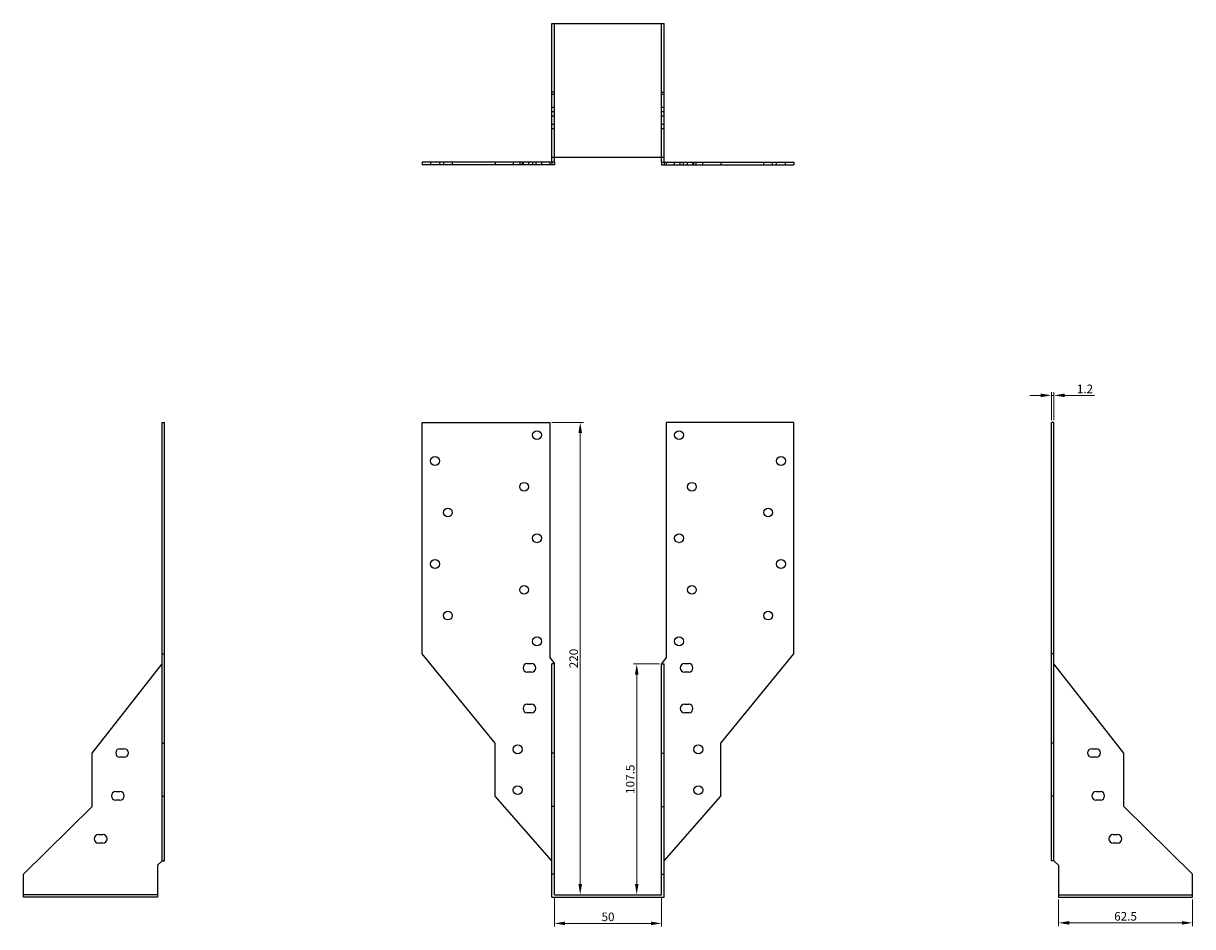
# Model space of a CAD drawing. Units: millimetres. Extents: x 516 to 1143, y 120 to 888.
# Drawn here: x 516 to 1061, y 467 to 888 of the extents above; entities that cross this region are included whole.
import ezdxf

# ---------------------------------------------------------------- set-up
doc = ezdxf.new("R2010")
doc.units = ezdxf.units.MM
doc.linetypes.add('DASHED', pattern=[0.2067, 0.1654, -0.0413])
doc.layers.add('Dimensions', color=1, linetype='Continuous', lineweight=20)
doc.layers.add('Part', color=7, linetype='Continuous', lineweight=25)
doc.layers.add('Hidden', color=6, linetype='DASHED', lineweight=25, true_color=0xff00ff)
doc.styles.add('EU_style', font='arial.ttf')
doc.dimstyles.new('Dim_2D', dxfattribs={"dimtxt": 4, "dimasz": 5, "dimexe": 1.5, "dimexo": 1, "dimgap": 1, "dimtad": 1, "dimdec": 1, "dimdsep": 46, "dimtxsty": 'EU_style', "dimcen": 2.5, "dimclrd": 256, "dimclre": 256, "dimclrt": 256, "dimadec": 0, "dimazin": 0, "dimtfac": 1, "dimtdec": 1, "dimtmove": 0, "dimatfit": 3, "dimfxl": 1, "dimtolj": 1, "dimtzin": 0, "dimlwd": -1, "dimlwe": -1, "dimarcsym": 0})

# ---------------------------------------------------------------- blocks, each defined once
blk = doc.blocks.new('*D11')
at = {"layer": 'Defpoints', "color": 0, "transparency": 16777216}
for p in [(763.61, 482.05), (813.61, 482.05), (813.61, 468.69)]:
    blk.add_point(p, dxfattribs=at)
at = {"layer": 'Dimensions', "transparency": 16777216}
for p, q in [((763.61, 481.05), (763.61, 467.19)), ((813.61, 481.05), (813.61, 467.19)), ((768.61, 468.69), (808.61, 468.69))]:
    blk.add_line(p, q, dxfattribs=at)
for points in [[(768.61, 469.52), (768.61, 467.86), (763.61, 468.69)], [(808.61, 469.52), (808.61, 467.86), (813.61, 468.69)]]:
    blk.add_solid(points, dxfattribs=at)
at = {"layer": 'Dimensions', "transparency": 16777216, "insert": (788.61, 471.73), "char_height": 4, "attachment_point": 5, "style": 'EU_style'}
blk.add_mtext('\\A1;50', dxfattribs=at)
blk = doc.blocks.new('*D12')
at = {"layer": 'Defpoints', "color": 0, "transparency": 16777216}
for p in [(761.51, 702.05), (763.61, 482.05), (775.67, 482.05)]:
    blk.add_point(p, dxfattribs=at)
at = {"layer": 'Dimensions', "transparency": 16777216}
for p, q in [((762.51, 702.05), (777.17, 702.05)), ((775.67, 697.05), (775.67, 487.05)), ((764.61, 482.05), (777.17, 482.05))]:
    blk.add_line(p, q, dxfattribs=at)
for points in [[(774.84, 697.05), (776.5, 697.05), (775.67, 702.05)], [(774.84, 487.05), (776.5, 487.05), (775.67, 482.05)]]:
    blk.add_solid(points, dxfattribs=at)
at = {"layer": 'Dimensions', "transparency": 16777216, "insert": (772.63, 592.05), "char_height": 4, "attachment_point": 5, "rotation": 90, "style": 'EU_style'}
blk.add_mtext('\\A1;220', dxfattribs=at)
blk = doc.blocks.new('*D13')
at = {"layer": 'Defpoints', "color": 0, "transparency": 16777216}
for p in [(998.51, 480.85), (1061.01, 480.85), (998.51, 468.93)]:
    blk.add_point(p, dxfattribs=at)
at = {"layer": 'Dimensions', "transparency": 16777216}
for p, q in [((998.51, 479.85), (998.51, 467.43)), ((1061.01, 479.85), (1061.01, 467.43)), ((1056.01, 468.93), (1003.51, 468.93))]:
    blk.add_line(p, q, dxfattribs=at)
for points in [[(1003.51, 469.77), (1003.51, 468.1), (998.51, 468.93)], [(1056.01, 469.77), (1056.01, 468.1), (1061.01, 468.93)]]:
    blk.add_solid(points, dxfattribs=at)
at = {"layer": 'Dimensions', "transparency": 16777216, "insert": (1029.76, 471.98), "char_height": 4, "attachment_point": 5, "style": 'EU_style'}
blk.add_mtext('\\A1;62.5', dxfattribs=at)
blk = doc.blocks.new('*D14')
at = {"layer": 'Defpoints', "color": 0, "transparency": 16777216}
for p in [(996.41, 714.62), (995.21, 702.05), (996.41, 702.05)]:
    blk.add_point(p, dxfattribs=at)
at = {"layer": 'Dimensions', "transparency": 16777216}
for p, q in [((990.21, 714.62), (985.21, 714.62)), ((995.21, 703.05), (995.21, 716.12)), ((995.21, 714.62), (996.41, 714.62)), ((996.41, 703.05), (996.41, 716.12)), ((1001.41, 714.62), (1015.27, 714.62))]:
    blk.add_line(p, q, dxfattribs=at)
for points in [[(990.21, 715.45), (990.21, 713.78), (995.21, 714.62)], [(1001.41, 715.45), (1001.41, 713.78), (996.41, 714.62)]]:
    blk.add_solid(points, dxfattribs=at)
at = {"layer": 'Dimensions', "transparency": 16777216, "insert": (1010.84, 717.63), "char_height": 4, "attachment_point": 5, "style": 'EU_style'}
blk.add_mtext('\\A1;1.2', dxfattribs=at)
blk = doc.blocks.new('*D15')
at = {"layer": 'Defpoints', "color": 0, "transparency": 16777216}
for p in [(813.61, 589.55), (801.99, 482.05), (813.61, 482.05)]:
    blk.add_point(p, dxfattribs=at)
at = {"layer": 'Dimensions', "transparency": 16777216}
for p, q in [((812.61, 589.55), (800.49, 589.55)), ((801.99, 584.55), (801.99, 487.05)), ((812.61, 482.05), (800.49, 482.05))]:
    blk.add_line(p, q, dxfattribs=at)
for points in [[(801.16, 584.55), (802.83, 584.55), (801.99, 589.55)], [(801.16, 487.05), (802.83, 487.05), (801.99, 482.05)]]:
    blk.add_solid(points, dxfattribs=at)
at = {"layer": 'Dimensions', "transparency": 16777216, "insert": (798.95, 535.8), "char_height": 4, "attachment_point": 5, "rotation": 90, "style": 'EU_style'}
blk.add_mtext('\\A1;107.5', dxfattribs=at)

msp = doc.modelspace()

# ---------------------------------------------------------------- linework, layer by layer
at = {"layer": 'Hidden'}
for p, q in [((763.61, 825.35), (763.61, 887.85)), ((813.61, 825.35), (813.61, 887.85)), ((763.61, 855.85), (762.41, 855.85)), ((813.61, 855.85), (814.81, 855.85)), ((762.41, 854.85), (763.61, 854.85)), ((813.61, 854.85), (814.81, 854.85)), ((762.41, 848.85), (763.61, 848.85)), ((762.41, 846.85), (763.61, 846.85)), ((762.41, 844.85), (763.61, 844.85)), ((813.61, 848.85), (814.81, 848.85)), ((813.61, 846.85), (814.81, 846.85)), ((813.61, 844.85), (814.81, 844.85)), ((762.41, 840.85), (763.61, 840.85)), ((813.61, 840.85), (814.81, 840.85)), ((762.41, 838.85), (763.61, 838.85)), ((813.61, 838.85), (814.81, 838.85)), ((705.96, 823.25), (705.96, 822.05)), ((710.06, 823.25), (710.06, 822.05)), ((711.96, 823.25), (711.96, 822.05)), ((716.06, 823.25), (716.06, 822.05)), ((744.46, 823.25), (744.46, 822.05)), ((747.46, 823.25), (747.46, 822.05)), ((748.56, 823.25), (748.56, 822.05)), ((749.01, 823.25), (749.01, 822.05)), ((751.56, 823.25), (751.56, 822.05)), ((753.46, 823.25), (753.46, 822.05)), ((755.01, 823.25), (755.01, 822.05)), ((757.56, 823.25), (757.56, 822.05)), ((761.51, 823.25), (761.51, 822.05)), ((815.71, 823.25), (815.71, 822.05)), ((819.66, 822.05), (819.66, 823.25)), ((822.21, 822.05), (822.21, 823.25)), ((823.76, 822.05), (823.76, 823.25)), ((825.66, 822.05), (825.66, 823.25)), ((828.21, 822.05), (828.21, 823.25)), ((828.66, 822.05), (828.66, 823.25)), ((829.76, 822.05), (829.76, 823.25)), ((832.76, 822.05), (832.76, 823.25)), ((861.16, 822.05), (861.16, 823.25)), ((865.26, 822.05), (865.26, 823.25)), ((867.16, 822.05), (867.16, 823.25)), ((871.26, 822.05), (871.26, 823.25)), ((578.71, 482.05), (516.21, 482.05)), ((998.51, 482.05), (1061.01, 482.05))]:
    msp.add_line(p, q, dxfattribs=at)
at = {"layer": 'Part'}
for p, q in [((762.41, 825.35), (762.41, 887.85)), ((762.41, 887.85), (814.81, 887.85)), ((814.81, 825.35), (814.81, 887.85)), ((702.01, 823.25), (702.01, 822.05)), ((736.01, 823.25), (702.01, 823.25)), ((762.41, 823.25), (736.01, 823.25)), ((736.01, 823.25), (736.01, 822.05)), ((762.41, 823.25), (762.41, 825.35)), ((814.81, 825.35), (762.41, 825.35)), ((762.41, 823.25), (762.41, 822.05)), ((763.61, 823.25), (762.41, 823.25)), ((763.61, 823.25), (763.61, 825.35)), ((763.61, 823.25), (763.61, 822.05)), ((813.61, 823.25), (813.61, 825.35)), ((813.61, 823.25), (814.81, 823.25)), ((813.61, 823.25), (813.61, 822.05)), ((814.81, 823.25), (814.81, 825.35)), ((814.81, 823.25), (841.21, 823.25)), ((814.81, 823.25), (814.81, 822.05)), ((841.21, 823.25), (841.21, 822.05)), ((841.21, 823.25), (875.21, 823.25)), ((875.21, 823.25), (875.21, 822.05)), ((736.01, 822.05), (702.01, 822.05)), ((762.41, 822.05), (736.01, 822.05)), ((763.61, 822.05), (762.41, 822.05)), ((813.61, 822.05), (814.81, 822.05)), ((814.81, 822.05), (841.21, 822.05)), ((841.21, 822.05), (875.21, 822.05)), ((580.81, 702.05), (582.01, 702.05)), ((580.81, 594.22), (580.81, 702.05)), ((582.01, 594.22), (582.01, 702.05)), ((702.01, 702.05), (761.51, 702.05)), ((702.01, 594.22), (702.01, 702.05)), ((761.51, 702.05), (761.51, 592.55)), ((815.71, 702.05), (815.71, 592.55)), ((875.21, 702.05), (815.71, 702.05)), ((875.21, 594.22), (875.21, 702.05)), ((996.41, 702.05), (995.21, 702.05)), ((995.21, 594.22), (995.21, 702.05)), ((996.41, 594.22), (996.41, 702.05)), ((580.81, 594.22), (582.01, 594.22)), ((580.81, 552.62), (580.81, 594.22)), ((582.01, 552.62), (582.01, 594.22)), ((736.01, 552.62), (702.01, 594.22)), ((841.21, 552.62), (875.21, 594.22)), ((996.41, 594.22), (995.21, 594.22)), ((995.21, 552.62), (995.21, 594.22)), ((996.41, 552.62), (996.41, 594.22)), ((548.21, 547.95), (580.81, 589.55)), ((751.01, 589.75), (753.01, 589.75)), ((761.51, 592.55), (763.61, 589.55)), ((763.61, 589.55), (762.41, 589.55)), ((762.41, 547.95), (762.41, 589.55)), ((763.61, 547.95), (763.61, 589.55)), ((815.71, 592.55), (813.61, 589.55)), ((813.61, 589.55), (814.81, 589.55)), ((813.61, 547.95), (813.61, 589.55)), ((814.81, 547.95), (814.81, 589.55)), ((824.21, 589.75), (826.21, 589.75)), ((1029.01, 547.95), (996.41, 589.55)), ((753.01, 585.75), (751.01, 585.75)), ((826.21, 585.75), (824.21, 585.75)), ((751.01, 570.75), (753.01, 570.75)), ((753.01, 566.75), (751.01, 566.75)), ((824.21, 570.75), (826.21, 570.75)), ((826.21, 566.75), (824.21, 566.75)), ((580.81, 552.62), (582.01, 552.62)), ((580.81, 527.92), (580.81, 552.62)), ((582.01, 527.92), (582.01, 552.62)), ((736.01, 527.92), (736.01, 552.62)), ((841.21, 527.92), (841.21, 552.62)), ((996.41, 552.62), (995.21, 552.62)), ((995.21, 527.92), (995.21, 552.62)), ((996.41, 527.92), (996.41, 552.62)), ((548.21, 523.05), (548.21, 547.95)), ((561.21, 550.05), (563.21, 550.05)), ((563.21, 546.05), (561.21, 546.05)), ((763.61, 547.95), (762.41, 547.95)), ((762.41, 523.05), (762.41, 547.95)), ((763.61, 523.05), (763.61, 547.95)), ((813.61, 547.95), (814.81, 547.95)), ((813.61, 523.05), (813.61, 547.95)), ((814.81, 523.05), (814.81, 547.95)), ((1014.01, 550.05), (1016.01, 550.05)), ((1016.01, 546.05), (1014.01, 546.05)), ((1029.01, 523.05), (1029.01, 547.95)), ((559.21, 530.05), (561.21, 530.05)), ((1016.01, 530.05), (1018.01, 530.05)), ((516.21, 491.55), (548.21, 523.05)), ((561.21, 526.05), (559.21, 526.05)), ((580.81, 497.82), (580.81, 527.92)), ((580.81, 527.92), (582.01, 527.92)), ((582.01, 497.82), (582.01, 527.92)), ((762.41, 497.82), (736.01, 527.92)), ((763.61, 523.05), (762.41, 523.05)), ((762.41, 491.55), (762.41, 523.05)), ((763.61, 491.55), (763.61, 523.05)), ((813.61, 523.05), (814.81, 523.05)), ((813.61, 491.55), (813.61, 523.05)), ((814.81, 497.82), (841.21, 527.92)), ((814.81, 491.55), (814.81, 523.05)), ((996.41, 527.92), (995.21, 527.92)), ((995.21, 497.82), (995.21, 527.92)), ((996.41, 497.82), (996.41, 527.92)), ((1018.01, 526.05), (1016.01, 526.05)), ((1061.01, 491.55), (1029.01, 523.05)), ((551.21, 510.05), (553.21, 510.05)), ((1024.01, 510.05), (1026.01, 510.05)), ((553.21, 506.05), (551.21, 506.05)), ((1026.01, 506.05), (1024.01, 506.05)), ((580.81, 497.82), (578.71, 495.75)), ((580.81, 497.82), (582.01, 497.82)), ((996.41, 497.82), (995.21, 497.82)), ((996.41, 497.82), (998.51, 495.75)), ((516.21, 480.85), (516.21, 491.55)), ((578.71, 495.75), (578.71, 480.85)), ((763.61, 491.55), (762.41, 491.55)), ((762.41, 480.85), (762.41, 491.55)), ((763.61, 482.05), (763.61, 491.55)), ((813.61, 491.55), (814.81, 491.55)), ((813.61, 482.05), (813.61, 491.55)), ((814.81, 480.85), (814.81, 491.55)), ((998.51, 495.75), (998.51, 480.85)), ((1061.01, 480.85), (1061.01, 491.55)), ((578.71, 480.85), (516.21, 480.85)), ((762.41, 480.85), (814.81, 480.85)), ((763.61, 482.05), (813.61, 482.05)), ((998.51, 480.85), (1061.01, 480.85))]:
    msp.add_line(p, q, dxfattribs=at)
for centre in [(755.51, 696.05), (821.71, 696.05), (708.01, 684.05), (869.21, 684.05), (749.51, 672.05), (827.71, 672.05), (714.01, 660.05), (863.21, 660.05), (755.51, 648.05), (821.71, 648.05), (708.01, 636.05), (869.21, 636.05), (749.51, 624.05), (827.71, 624.05), (714.01, 612.05), (863.21, 612.05), (755.51, 600.05), (821.71, 600.05), (746.51, 549.75), (830.71, 549.75), (746.51, 530.75), (830.71, 530.75)]:
    msp.add_circle(centre, 2.05, dxfattribs=at)
for centre, start, end in [((751.01, 587.75), 90, 270), ((753.01, 587.75), 270, 90), ((824.21, 587.75), 90, 270), ((826.21, 587.75), 270, 90), ((751.01, 568.75), 90, 270), ((753.01, 568.75), 270, 90), ((824.21, 568.75), 90, 270), ((826.21, 568.75), 270, 90), ((561.21, 548.05), 90, 270), ((563.21, 548.05), 270, 90), ((1014.01, 548.05), 90, 270), ((1016.01, 548.05), 270, 90), ((559.21, 528.05), 90, 270), ((561.21, 528.05), 270, 90), ((1016.01, 528.05), 90, 270), ((1018.01, 528.05), 270, 90), ((551.21, 508.05), 90, 270), ((553.21, 508.05), 270, 90), ((1024.01, 508.05), 90, 270), ((1026.01, 508.05), 270, 90)]:
    msp.add_arc(centre, 2, start, end, dxfattribs=at)

# ---------------------------------------------------------------- dimensions: what is measured, and where the dimension line sits
at = {"layer": 'Dimensions'}
for base, p1, p2, picture, middle in [((996.41, 714.62), (995.21, 702.05), (996.41, 702.05), '*D14', (1010.84, 717.63)), ((813.61, 468.69), (763.61, 482.05), (813.61, 482.05), '*D11', (788.61, 471.73)), ((998.51, 468.93), (1061.01, 480.85), (998.51, 480.85), '*D13', (1029.76, 471.98))]:
    dim = msp.add_linear_dim(base=base, p1=p1, p2=p2, dimstyle='Dim_2D', dxfattribs=at)
    dim.commit()
    dim.dimension.update_dxf_attribs({"geometry": picture, "text_midpoint": middle})
for base, p1, p2, picture, middle in [((775.67, 482.05), (761.51, 702.05), (763.61, 482.05), '*D12', (772.63, 592.05)), ((801.99, 482.05), (813.61, 589.55), (813.61, 482.05), '*D15', (798.95, 535.8))]:
    dim = msp.add_linear_dim(base=base, p1=p1, p2=p2, angle=90, dimstyle='Dim_2D', dxfattribs=at)
    dim.commit()
    dim.dimension.update_dxf_attribs({"geometry": picture, "text_midpoint": middle})

doc.saveas('drawing.dxf')
